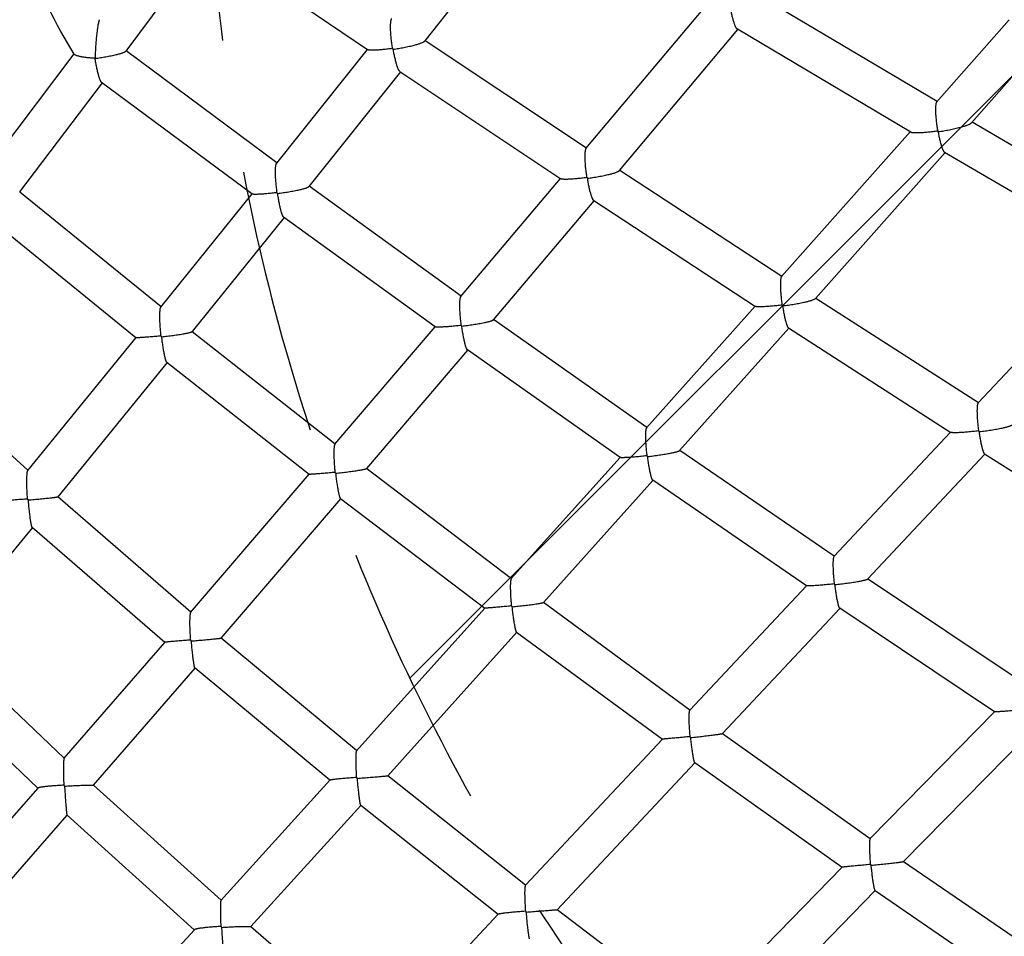
# Model space of a CAD drawing. Units: millimetres. Extents: x -4998 to 5580, y -5572 to 4894.
# Drawn here: x 1016 to 1485, y 1259 to 1695 of the extents above; entities that cross this region are included whole.
import ezdxf

# ---------------------------------------------------------------- set-up
doc = ezdxf.new("R2010")
doc.units = ezdxf.units.MM
doc.header["$LTSCALE"] = 20
doc.linetypes.add('HIDDEN', pattern=[9.524999999999999, 6.35, -3.175])
for name, color, linetype in [('2d', 230, 'Continuous'), ('AS-Free_Space', 31, 'HIDDEN'), ('AS-Free_Space_Hatch', 31, 'Continuous')]:
    doc.layers.add(name, color=color, linetype=linetype)

msp = doc.modelspace()

# ---------------------------------------------------------------- hatches: boundary and pattern name
at = {"layer": 'AS-Free_Space_Hatch'}
h = msp.add_hatch(dxfattribs=at)
h.set_pattern_fill('ANSI31', color=256, scale=100, angle=90.00000000000001)
h.set_pattern_definition([(225, (3946.228733133618, 3228.048530151955), (224.5064030267289, -224.5064030267288), [])])
edge = h.paths.add_edge_path()
edge.add_arc((2104.494368522141, 1811.951469848047), 1000, 180, 270)
edge.add_line((2104.494368522141, 811.9514698480467), (3946.228733133618, 811.9514698480472))
edge.add_arc((3946.228733133619, 1811.951469848048), 1000, 270, 360)
edge.add_line((4946.228733133619, 1811.951469848048), (4946.228733133619, 2228.048530151954))
edge.add_arc((3946.228733133618, 2228.048530151954), 1000, 360, 450)
edge.add_line((3946.228733133618, 3228.048530151955), (2104.494368522141, 3228.048530151954))
edge.add_arc((2104.494368522142, 2228.048530151954), 1000, 90.00000000000001, 180)
edge.add_line((1104.494368522141, 2228.048530151954), (1104.494368522141, 1811.951469848047))

# ---------------------------------------------------------------- linework, layer by layer
at = {"layer": '2d'}
for p, q in [((1258.692147554231, 1748.264241768692), (1208.777414283641, 1685.00198207119)), ((1105.468131299051, 1732.547382360163), (1066.400856094748, 1680.143710535534)), ((1105.160458972192, 1732.756407149375), (1181.537272370464, 1680.867933836257)), ((1452.707809076664, 1656.154174569166), (1370.225100761903, 1705.206985366823)), ((1285.54888977504, 1633.807052124485), (1341.280156120645, 1700.191957589765)), ((1487.114330538103, 1695.125490703756), (1452.504339265701, 1655.92370993659)), ((1301.519102138978, 1623.280017610899), (1357.895530922413, 1690.433415347275)), ((1440.171966051988, 1641.503276073531), (1357.645498950567, 1690.582110404202)), ((1209.000323483095, 1685.284498649781), (1285.768836700892, 1634.069044302979)), ((1041.71776694831, 1678.888555812092), (998.8556788948554, 1622.107120401145)), ((1138.311299432782, 1627.015046789032), (1066.534899206708, 1680.323511947657)), ((1181.34865554148, 1680.996075334463), (1138.096779759475, 1626.745978387637)), ((1501.357917741274, 1682.550904277131), (1469.069056700353, 1645.978203585438)), ((1197.156855078912, 1670.345604088324), (1153.530155915139, 1615.625372507307)), ((1196.913657654732, 1670.507851161418), (1273.607470776125, 1619.34223234245)), ((1055.133301721484, 1665.124438422295), (1015.852310230277, 1613.08705101237)), ((1126.50270850454, 1612.118248046306), (1054.89928411801, 1665.298243729082)), ((1552.201860371817, 1597.856512481853), (1469.381237758993, 1646.331802444335)), ((1439.876307956172, 1641.67910517676), (1378.658111606053, 1572.810767274016)), ((1456.543325027727, 1631.830626324435), (1394.777778041762, 1562.346538027393)), ((1539.146695293368, 1583.482495156376), (1456.342128670492, 1631.948387474359)), ((1301.728575795467, 1623.529534440416), (1378.841753243785, 1573.017357717942)), ((1225.851921435957, 1563.196594273178), (1273.444158677397, 1619.451184606681)), ((1015.914564800059, 1613.169522585586), (1083.176689049937, 1558.49449819046)), ((1226.028545734825, 1563.405366294662), (1153.650324208524, 1615.776097567162)), ((1126.420195111505, 1612.179530895876), (1083.005700997917, 1558.282223562409)), ((1241.444132893861, 1552.209569271447), (1289.39885931239, 1608.892626122591)), ((1289.20564138452, 1609.019191496259), (1366.20043153748, 1558.584563127811)), ((1141.75616396296, 1600.930216192278), (1097.967185724252, 1546.568002232686)), ((1213.754079964529, 1548.834662701397), (1141.574327152204, 1601.061787907508)), ((1004.253413065622, 1598.163151297403), (1071.234238147608, 1543.716785141044)), ((1472.255228842465, 1512.603313708728), (1538.880411912001, 1583.638352039802)), ((1394.970743022266, 1562.56361690709), (1472.408014185035, 1512.766211762676)), ((1366.061483460202, 1558.67557960602), (1314.354930329466, 1500.758158913301)), ((1314.500141097562, 1500.920812051748), (1241.549186613316, 1552.333744017026)), ((1165.979057923883, 1492.918607976047), (1213.689803895828, 1548.881170955538)), ((1382.179270805245, 1548.199877084707), (1330.13423384389, 1489.903314692751)), ((1382.025640862674, 1548.298671533136), (1459.305072303794, 1498.602768009953)), ((1071.218033545507, 1543.729957294393), (1019.64511842068, 1480.407336167574)), ((1098.017156512655, 1546.630038909497), (1166.117090006339, 1493.08051341161)), ((1301.78993653279, 1486.634018551743), (1229.06022398676, 1537.89102799623)), ((1019.766962164131, 1480.556939213758), (957.6028635022703, 1536.952241107981)), ((1181.131306872858, 1481.405472163665), (1229.202464875425, 1537.790782273835)), ((1086.057784305294, 1531.863582665582), (1033.977832590703, 1467.918408289769)), ((1085.943335997232, 1531.953577652014), (1153.763100362596, 1478.624359621565)), ((1403.600171584565, 1439.439039699361), (1459.189501458413, 1498.677087883626)), ((1301.742156273822, 1486.667692178374), (1249.956684133087, 1428.933081986402)), ((1403.719077238486, 1439.565749966824), (1330.223499462481, 1490.003302684066)), ((1419.591045820245, 1428.713607416247), (1475.485378224597, 1488.276677590152)), ((1475.3636477584, 1488.353516864022), (1552.910568708878, 1439.40398694894)), ((1097.253916964537, 1412.798408634225), (1153.755033009755, 1478.630703282924)), ((1181.169275059146, 1481.45000714154), (1250.068143483393, 1429.057345836401)), ((1317.450458492556, 1475.725202850302), (1265.328065256053, 1417.614965917365)), ((1390.592940669541, 1425.529967812962), (1317.338930070393, 1475.801741069913)), ((1097.349047099713, 1412.909249543701), (1033.984400492693, 1467.926472537608)), ((1111.829777417841, 1400.608121597229), (1168.799765926342, 1466.986723156587)), ((1168.712728968037, 1467.052908537883), (1237.333927527285, 1414.871395304172)), ((1021.927714479993, 1453.23235648251), (977.7689041075118, 1399.789431238266)), ((1084.932641394586, 1398.527465042448), (1021.870999838449, 1453.281599747451)), ((1334.925196854507, 1366.340453362905), (1390.559742277777, 1425.552750756989)), ((1493.676238873291, 1379.345454496827), (1419.664286115281, 1428.791654986459)), ((1265.354850740137, 1417.644828529762), (1335.014994775669, 1366.436026017859)), ((1237.331259044577, 1414.873424494403), (1176.269796892431, 1346.940585376043)), ((1350.53937556764, 1355.211257111289), (1406.480255088301, 1414.749588366864)), ((1480.145622012235, 1365.534936323124), (1406.39297385176, 1414.807899563369)), ((1252.600815548345, 1403.439127311546), (1191.117240372734, 1335.036673888152)), ((1252.534298867773, 1403.488025280484), (1321.920642067949, 1352.480500171886)), ((977.7642778970076, 1399.793824569121), (1037.097021910447, 1343.447842322409)), ((1037.047517904301, 1343.390841660327), (1084.937980200015, 1398.533612331686)), ((1176.344360471894, 1347.023539754618), (1111.831934922167, 1400.610635414133)), ((965.5729273995894, 1385.1689936291), (1024.596054345471, 1329.1170425802)), ((1051.040854372714, 1330.527152832142), (1099.414020501028, 1386.225725754454)), ((1163.600886998785, 1332.909054961342), (1099.373358008275, 1386.25950195912)), ((1480.124862281325, 1365.548805566922), (1420.868037404472, 1305.15471639294)), ((1350.556269013041, 1355.229236942084), (1420.940012174724, 1305.228072511866)), ((1256.666208765815, 1282.862287515182), (1321.920486847108, 1352.480614278359)), ((1496.273079667717, 1354.877811747739), (1436.745836170006, 1294.208114045349)), ((1271.809181141094, 1271.234892811809), (1337.431995961102, 1341.246403161634)), ((1337.381191089085, 1341.28249534209), (1407.495644505852, 1291.472636463553)), ((1163.61341359395, 1332.922872444858), (1111.720765878354, 1275.682593268823)), ((1256.724672493425, 1282.924661155844), (1191.117344251352, 1335.036789456451)), ((976.5425479747446, 1274.292930752295), (1024.64554590598, 1329.173507363997)), ((1051.028829683524, 1330.53800660186), (1111.757377964856, 1275.72297829724)), ((1178.362597016694, 1320.903523434073), (1126.026023146853, 1263.173570708489)), ((1243.669932085224, 1269.029680751367), (1178.333367025107, 1320.926740917738)), ((989.9299258606334, 1260.74131446782), (1038.547363142461, 1316.208813504451)), ((1038.538570342896, 1316.216750093922), (1098.98105367545, 1261.659930798213)), ((1436.754605081858, 1294.217051251239), (1507.823380491385, 1245.444837097516)), ((1407.496324906184, 1291.473334574627), (1338.41131243786, 1220.590047072635)), ((1423.265151192947, 1280.430605247012), (1353.873109267824, 1209.232296346306)), ((1423.226589147152, 1280.457069138432), (1494.028685870988, 1231.867867987165)), ((1338.456993272936, 1220.636916974662), (1271.80827394217, 1271.235581543034)), ((1188.041274208146, 1209.938810778723), (1243.69294192859, 1269.05412267958)), ((1099.050488616334, 1261.736197561756), (1047.032637311017, 1204.600220847476)), ((1126.002784577728, 1263.193499553513), (1188.068335850679, 1209.967556681665))]:
    msp.add_line(p, q, dxfattribs=at)
for points, knots in [([(493.8585708981682, 1348.916646111999), (494.9986582328402, 1350.094721601049), (496.1388268146311, 1351.272881044272), (500.0623266440907, 1355.327113416882), (502.84605432219, 1358.203595986245), (511.1986102224037, 1366.834462308389), (516.7688113028544, 1372.590264658879), (533.4844555136297, 1389.86288065146), (544.6349395981542, 1401.384903214176), (578.1029518502182, 1435.968082680884), (600.4370399423806, 1459.04635128776), (667.4767129427819, 1528.319812359651), (712.2194437604285, 1574.553388399304), (801.6481349183596, 1666.961878401214), (846.3340951594582, 1713.136792305121), (913.2029635566741, 1782.233757410032), (935.4659076014232, 1805.238511449451), (968.8055578599469, 1839.689051853828), (979.9096469611413, 1851.163133532261), (996.5502457023194, 1868.358203512526), (1002.094522793432, 1874.087218077436), (1010.40682426413, 1882.676488674198), (1013.176905728567, 1885.53887033265), (1017.330970577475, 1889.831350242417), (1018.71548263622, 1891.261994782911), (1021.484149506166, 1894.122914711803), (1022.8683055451, 1895.553191369351), (1025.39130995686, 1898.160263272844), (1026.519995186836, 1899.326556735398), (1028.208239710268, 1901.071054222874), (1028.770191289728, 1901.651730248434), (1029.443630155816, 1902.347608360334), (1029.555150543039, 1902.462844650361), (1029.666673440195, 1902.578083533936)], [0.008772249933196398, 0.008772249933196398, 0.008772249933196398, 0.008772249933196398, 0.01486021614646468, 0.01486021614646468, 0.02972043229292935, 0.02972043229292935, 0.0594408645858587, 0.0594408645858587, 0.1188817291717174, 0.1188817291717174, 0.2377634583434348, 0.2377634583434348, 0.4755269166868696, 0.4755269166868696, 0.7132903750303045, 0.7132903750303045, 0.8321721042020218, 0.8321721042020218, 0.8916129687878805, 0.8916129687878805, 0.9213334010808099, 0.9213334010808099, 0.9361936172272746, 0.9361936172272746, 0.9436237253005069, 0.9436237253005069, 0.9510538333737393, 0.9510538333737393, 0.9571689328089823, 0.9571689328089823, 0.9602264825266038, 0.9602264825266038, 0.9608333039239817, 0.9608333039239817, 0.9608333039239817, 0.9608333039239817]), ([(507.5119288830829, 1335.703553523986), (508.6520162176748, 1336.88162901301), (509.7921847993657, 1338.059788456211), (513.7156846288017, 1342.114020828797), (516.4994123064462, 1344.99050339816), (524.8519682080278, 1353.621369720305), (530.4221692875672, 1359.377172070795), (547.1378134983406, 1376.649788063375), (558.2882975864904, 1388.171810626091), (591.7563098276823, 1422.7549900928), (614.0903979270915, 1445.833258706868), (681.1300709274929, 1515.10671975718), (725.8728017308622, 1561.340295825496), (815.3014929173478, 1653.748785798852), (859.9874531441692, 1699.923699717036), (926.8563215413869, 1769.020664821947), (949.119265586136, 1792.025418857765), (982.4589158446579, 1826.475959267544), (993.5630049449501, 1837.950040945982), (1010.203603687483, 1855.145110923539), (1015.747880777239, 1860.874125489351), (1024.060182249294, 1869.463396086114), (1026.830263713278, 1872.325777744564), (1030.984328562188, 1876.618257654333), (1032.368840621159, 1878.0489021946), (1035.137507490652, 1880.909822123946), (1036.521663539337, 1882.340098791472), (1039.044667933733, 1884.947170676361), (1040.173353163615, 1886.113464139012), (1041.861597698944, 1887.85796163894), (1042.423549276096, 1888.438637662098), (1043.098012402679, 1889.135574163208), (1043.210557026885, 1889.251868818178), (1043.32310424378, 1889.368166152219)], [0.008772249933317246, 0.008772249933317246, 0.008772249933317246, 0.008772249933317246, 0.01486021614646468, 0.01486021614646468, 0.02972043229292935, 0.02972043229292935, 0.0594408645858587, 0.0594408645858587, 0.1188817291717174, 0.1188817291717174, 0.2377634583434348, 0.2377634583434348, 0.4755269166868696, 0.4755269166868696, 0.7132903750303045, 0.7132903750303045, 0.8321721042020218, 0.8321721042020218, 0.8916129687878805, 0.8916129687878805, 0.9213334010808099, 0.9213334010808099, 0.9361936172272746, 0.9361936172272746, 0.9436237253005069, 0.9436237253005069, 0.9510538333737393, 0.9510538333737393, 0.9571689328089823, 0.9571689328089823, 0.9602264825266038, 0.9602264825266038, 0.9608388772255184, 0.9608388772255184, 0.9608388772255184, 0.9608388772255184]), ([(1041.830977103542, 1678.702746706075), (1033.135108923598, 1692.963988865319), (1024.655819709955, 1708.15673078891), (1021.278876139611, 1727.769254738873), (1020.999951334234, 1731.105826517415), (1021.313006701817, 1737.938691742366), (1021.994119774428, 1741.510979452029), (1023.331427533998, 1744.781397329963)], [2.468922156405114e-06, 2.468922156405114e-06, 2.468922156405114e-06, 2.468922156405114e-06, 5.0342024357415, 5.0342024357415, 6.039635016915906, 6.039635016915906, 7.11433684558201, 7.11433684558201, 7.11433684558201, 7.11433684558201]), ([(1053.878625886142, 1695.135722686961), (1053.811133837617, 1695.0451908763), (1053.739562079994, 1694.89628770842), (1053.633204845277, 1694.604898646457), (1053.597686146459, 1694.49625782758), (1053.526551433859, 1694.257475120826), (1053.490745247565, 1694.126554294119), (1053.384808959032, 1693.709539374952), (1053.316343558852, 1693.40082526206), (1053.18307333327, 1692.735179121561), (1053.117902378053, 1692.375645714167), (1052.931903342769, 1691.263669000521), (1052.819119822449, 1690.47378852675), (1052.662539018091, 1689.239573271708), (1052.612435607138, 1688.818994152704), (1052.517454178598, 1687.97453156252), (1052.472383481781, 1687.549185854311), (1052.343682504576, 1686.265012712257), (1052.26651451006, 1685.39812574109), (1052.12731510583, 1683.646316464449), (1052.066165841923, 1682.772174658429), (1051.905427157617, 1680.160093932583), (1051.827957612146, 1678.429488008106), (1051.778512185272, 1676.708999727048)], [0.02136881401493869, 0.02136881401493869, 0.02136881401493869, 0.02136881401493869, 0.0226849461652812, 0.0226849461652812, 0.02334301224045216, 0.02334301224045216, 0.02400107831562312, 0.02400107831562312, 0.02531721046596514, 0.02531721046596514, 0.02663334261630717, 0.02663334261630717, 0.02926560691699131, 0.02926560691699131, 0.03058173906733303, 0.03058173906733303, 0.03189787121767475, 0.03189787121767475, 0.03453013551835826, 0.03453013551835826, 0.03716239981904176, 0.03716239981904176, 0.04242692842040874, 0.04242692842040874, 0.04242692842040874, 0.04242692842040874]), ([(1051.778512185272, 1676.708999727048), (1051.116204772236, 1676.747743404444), (1050.466033579072, 1676.795104383961), (1049.509069797297, 1676.879105847515), (1049.193147338343, 1676.909277235572), (1048.567664259041, 1676.974110136712), (1048.256806232126, 1677.008938009446), (1047.347361321486, 1677.118918656009), (1046.770126806903, 1677.19958591985), (1045.676074727353, 1677.375964527001), (1045.159159611849, 1677.471654564642), (1044.43590492108, 1677.62790371682), (1044.204332343041, 1677.68201554184), (1043.770340732824, 1677.792236074913), (1043.566579173112, 1677.848624091725), (1043.186677336264, 1677.964015754485), (1043.010528584249, 1678.023018687684), (1042.687941254477, 1678.143785482388), (1042.541015585317, 1678.205876319386), (1042.158842617548, 1678.391731452292), (1041.977550570175, 1678.516292535686), (1041.858133210468, 1678.661798410028), (1041.843492236452, 1678.682268831452), (1041.831021741504, 1678.702745142994)], [0.0004184741740722728, 0.0004184741740722728, 0.0004184741740722728, 0.0004184741740722728, 0.002412216627441025, 0.002412216627441025, 0.003409087854125704, 0.003409087854125704, 0.004405959080810382, 0.004405959080810382, 0.006399701534179605, 0.006399701534179605, 0.008393443987548828, 0.008393443987548828, 0.009390315214233141, 0.009390315214233141, 0.01038718644091746, 0.01038718644091746, 0.01138405766760177, 0.01138405766760177, 0.01238092889428608, 0.01238092889428608, 0.01437467134765416, 0.01437467134765416, 0.0146998804714068, 0.0146998804714068, 0.0146998804714068, 0.0146998804714068]), ([(1969.520028159773, 1357.646253608106), (1969.366514332648, 1357.469790752247), (1969.213011770147, 1357.293340844945), (1968.525886004074, 1356.503495543398), (1967.992245117328, 1355.890079823234), (1966.389637616503, 1354.047895951563), (1965.318982471303, 1352.817186848632), (1963.36453934016, 1350.570570871884), (1962.487256803557, 1349.562141959547), (1960.732549154352, 1347.545120243724), (1959.855123519769, 1346.536526840732), (1957.222632681315, 1343.510500717076), (1955.467353546092, 1341.492822081075), (1950.200672396657, 1335.438816306808), (1946.688426647603, 1331.401519294822), (1936.148410394379, 1319.285859069157), (1929.117360884205, 1311.203726667144), (1908.011863899705, 1286.943135031549), (1893.925068008387, 1270.750481370972), (1851.621427260246, 1222.122801397622), (1823.361329365555, 1189.638056045075), (1738.457149120473, 1092.041413437578), (1681.689179741839, 1026.787109095784), (1568.085975309057, 896.2011790552087), (1511.250740241296, 830.8695533287182), (1426.145589975382, 733.0418974283975), (1397.801823737535, 700.4609760018293), (1355.347971897972, 651.6606296335749), (1341.206987539546, 635.4056867989411), (1320.01406936785, 611.0446052242651), (1312.952856365213, 602.9278001454177), (1302.366065079081, 590.7583724141778), (1298.837972684812, 586.7028598176939), (1293.547139722814, 580.6210917347389), (1291.783746340667, 578.5940858421336), (1289.138988748509, 575.5539591862735), (1288.257458297092, 574.5406473313715), (1286.494509233811, 572.5141521792384), (1285.61309013378, 571.5009683216185), (1284.01465981514, 569.6635860856559), (1283.300266763479, 568.8423972685987), (1282.587334883843, 568.0228880565601)], [0.02807566166934697, 0.02807566166934697, 0.02807566166934697, 0.02807566166934697, 0.0287107674593724, 0.0287107674593724, 0.03091856580540459, 0.03091856580540459, 0.03533416249746895, 0.03533416249746895, 0.03892985491529659, 0.03892985491529659, 0.04252554733312422, 0.04252554733312422, 0.04971693216877948, 0.04971693216877948, 0.06409970184009, 0.06409970184009, 0.09286524118271106, 0.09286524118271106, 0.1503963198679532, 0.1503963198679532, 0.2654584772384374, 0.2654584772384374, 0.4955827919794057, 0.4955827919794057, 0.7257071067203742, 0.7257071067203742, 0.8407692640908584, 0.8407692640908584, 0.8983003427761006, 0.8983003427761006, 0.9270658821187215, 0.9270658821187215, 0.941448651790032, 0.941448651790032, 0.9486400366256873, 0.9486400366256873, 0.952235729043515, 0.952235729043515, 0.9558314214613426, 0.9558314214613426, 0.9587568471955377, 0.9587568471955377, 0.9587568471955377, 0.9587568471955377]), ([(1983.857411272404, 1345.178717312731), (1983.703027876088, 1345.00125489439), (1983.548655945848, 1344.82380565619), (1982.860660793369, 1344.03296100251), (1982.327019906717, 1343.419545282254), (1980.724412407553, 1341.577361412524), (1979.653757260874, 1340.34665230737), (1977.699314130406, 1338.100036332312), (1976.822031593501, 1337.091607419065), (1975.067323944295, 1335.074585703544), (1974.189898309713, 1334.0659923004), (1971.557407471259, 1331.039966176745), (1969.802128335732, 1329.022287540743), (1964.535447187207, 1322.968281766475), (1961.023201437546, 1318.930984754491), (1950.483185184323, 1306.815324528824), (1943.452135674148, 1298.733192126811), (1922.346638689648, 1274.472600491218), (1908.25984279833, 1258.279946830639), (1865.956202050189, 1209.652266857292), (1837.696104165133, 1177.167521504744), (1752.791923891149, 1079.570878897247), (1696.023954531784, 1014.316574550649), (1582.420750099001, 883.7306445196818), (1525.585515021608, 818.3990187980189), (1440.480364770141, 720.57136288325), (1412.136598522649, 687.9904414639141), (1369.682746690332, 639.1900950920362), (1355.541762331908, 622.9351522586103), (1334.348844156584, 598.5740706839342), (1327.287631156369, 590.4572656056926), (1316.700839868419, 578.2878378735431), (1313.172747474757, 574.2323252773631), (1307.88191451276, 568.1505571944081), (1306.118521130309, 566.1235513016518), (1303.473763538605, 563.0834246460172), (1302.59223308734, 562.070112790966), (1300.829284023452, 560.043617638984), (1299.947864925238, 559.0304337830303), (1298.349434604092, 557.1930515441827), (1297.635041552745, 556.3718627275366), (1296.922109673751, 555.5523535162383)], [0.02807206468614501, 0.02807206468614501, 0.02807206468614501, 0.02807206468614501, 0.0287107674593724, 0.0287107674593724, 0.03091856580540459, 0.03091856580540459, 0.03533416249746895, 0.03533416249746895, 0.03892985491529659, 0.03892985491529659, 0.04252554733312422, 0.04252554733312422, 0.04971693216877948, 0.04971693216877948, 0.06409970184009, 0.06409970184009, 0.09286524118271106, 0.09286524118271106, 0.1503963198679532, 0.1503963198679532, 0.2654584772384374, 0.2654584772384374, 0.4955827919794057, 0.4955827919794057, 0.7257071067203742, 0.7257071067203742, 0.8407692640908584, 0.8407692640908584, 0.8983003427761006, 0.8983003427761006, 0.9270658821187215, 0.9270658821187215, 0.941448651790032, 0.941448651790032, 0.9486400366256873, 0.9486400366256873, 0.952235729043515, 0.952235729043515, 0.9558314214613426, 0.9558314214613426, 0.95875684719456, 0.95875684719456, 0.95875684719456, 0.95875684719456])]:
    msp.add_open_spline(points, degree=3, knots=knots, dxfattribs=at)
for points, weights in [([(1357.645498950567, 1690.582110404202), (1356.717866148472, 1691.133777502194), (1355.470322705714, 1694.91352896841), (1354.398288549259, 1700.420363610282)], [1, 0.8676278757141797, 0.8676278757141797, 1]), ([(1192.928951625332, 1695.58932501642), (1191.943589585582, 1694.340470716889), (1192.112881306999, 1688.530359071727), (1193.342458512974, 1681.397720352407)], [1, 0.8141900150820991, 0.8141900150820991, 1]), ([(1193.739957856489, 1681.080247956698), (1201.64074142141, 1682.203012919867), (1207.845829726062, 1683.821285704608), (1208.777414283641, 1685.00198207119)], [1, 0.8078024404518335, 0.8078024404518335, 1]), ([(1051.792933554763, 1676.698095973584), (1059.593815636763, 1677.7337421614), (1065.673245541788, 1679.167715551645), (1066.400856094748, 1680.143710535534)], [1, 0.8009480476622006, 0.8009480476622006, 1]), ([(1193.342458512974, 1681.397720352407), (1186.913814659394, 1680.523213541979), (1182.346390803161, 1680.318239258358), (1181.537272370466, 1680.867933836257)], [1, 0.8615495674073169, 0.8615495674073169, 1]), ([(1193.739957856489, 1681.080247956698), (1193.606695279559, 1681.185173303257), (1193.474163818031, 1681.291022737437), (1193.342458512974, 1681.397720352407)], [1, 0.9997609597402748, 0.9997609597402748, 1]), ([(1196.913657654732, 1670.507851161418), (1195.996982029672, 1671.11940343276), (1194.770297426562, 1675.205800127854), (1193.739957856489, 1681.080247956698)], [1, 0.8624058132502885, 0.8624058132502885, 1]), ([(1051.792933554763, 1676.698095973584), (1051.788125560193, 1676.701729550489), (1051.783318435579, 1676.705364136074), (1051.778512185272, 1676.708999727048)], [1, 0.9999996981099131, 0.9999996981099131, 1]), ([(1054.899284118008, 1665.298243729082), (1053.994764443898, 1665.970032163455), (1052.785816167385, 1670.406695522236), (1051.792933554763, 1676.698095973584)], [1, 0.8564884105180861, 0.8564884105180861, 1]), ([(1452.504339265701, 1655.923709936588), (1451.561512290615, 1654.855795874214), (1451.780741843494, 1649.105612590408), (1453.032540222603, 1642.069499712724)], [1, 0.8031170219614507, 0.8031170219614507, 1]), ([(1453.315080468077, 1641.82272797423), (1461.51479666567, 1643.016615997143), (1467.953879317587, 1644.715072978674), (1469.069056700353, 1645.978203585438)], [1, 0.815539370222846, 0.815539370222846, 1]), ([(1453.032540222603, 1642.069499712724), (1446.182472899023, 1641.106001158391), (1441.20824522132, 1640.886996527614), (1440.171966051988, 1641.503276073531)], [1, 0.8618137999763645, 0.8618137999763645, 1]), ([(1453.315080468077, 1641.82272797423), (1453.220530617069, 1641.904454749566), (1453.126338286349, 1641.986722693963), (1453.032540222603, 1642.069499712724)], [1, 0.9998699586889142, 0.9998699586889142, 1]), ([(1456.342128670492, 1631.948387474359), (1455.488017928357, 1632.448302405924), (1454.319234048309, 1636.260917610775), (1453.315080468077, 1641.82272797423)], [1, 0.8633042298897369, 0.8633042298897369, 1]), ([(1285.54888977504, 1633.807052124485), (1284.619295081362, 1632.699755271076), (1284.754576864929, 1627.000011261061), (1285.87863200737, 1619.914225876874)], [1, 0.8124824684057167, 0.8124824684057167, 1]), ([(1138.096779759475, 1626.745978387637), (1137.216040087846, 1625.641281499768), (1137.307293563328, 1619.93764948791), (1138.321015947, 1612.730504558912)], [1, 0.8190964283568851, 0.8190964283568851, 1]), ([(1286.266552076469, 1619.586360895483), (1294.321133423009, 1620.666324194918), (1300.601724225455, 1622.187272908358), (1301.519102138978, 1623.280017610899)], [1, 0.8095071807879745, 0.8095071807879745, 1]), ([(1285.87863200737, 1619.914225876874), (1279.154176925442, 1619.049298495554), (1274.380119788682, 1618.82676618881), (1273.607470776125, 1619.34223234245)], [1, 0.8567947470901511, 0.8567947470901511, 1]), ([(1285.87863200737, 1619.914225876874), (1286.007207438361, 1619.804142923375), (1286.136544943498, 1619.69482855144), (1286.266552076469, 1619.586360895483)], [1, 0.9997617439928901, 0.9997617439928901, 1]), ([(1289.20564138452, 1609.019191496259), (1288.367761646128, 1609.568035815973), (1287.226010134904, 1613.673076652219), (1286.266552076469, 1619.586360895483)], [1, 0.8580644968595111, 0.8580644968595111, 1]), ([(1138.714095953726, 1612.41078483106), (1146.677373436844, 1613.412015943132), (1152.829759578113, 1614.746877216693), (1153.530155915139, 1615.625372507307)], [1, 0.8027270298716476, 0.8027270298716476, 1]), ([(1138.321015947, 1612.730504558912), (1131.683386788542, 1611.947905206043), (1127.054914494318, 1611.708123636697), (1126.50270850454, 1612.118248046306)], [1, 0.85113090534618, 0.85113090534618, 1]), ([(1138.714095953726, 1612.41078483106), (1138.582372832854, 1612.516706982447), (1138.451315054703, 1612.623305528409), (1138.321015947, 1612.730504558912)], [1, 0.9997626295564924, 0.9997626295564924, 1]), ([(1141.574327152206, 1601.061787907508), (1140.754797634356, 1601.654775124433), (1139.635231400875, 1606.097057184105), (1138.714095953726, 1612.41078483106)], [1, 0.8515890985090391, 0.8515890985090391, 1]), ([(1378.658111606053, 1572.810767274016), (1377.787073726546, 1571.830880008661), (1377.896907581075, 1566.239148720309), (1378.925385234823, 1559.203648421843)], [1, 0.8111452518302685, 0.8111452518302685, 1]), ([(1225.851921435957, 1563.196594273178), (1225.032002701117, 1562.227440579029), (1225.106617086994, 1556.654762515395), (1226.034963264496, 1549.525863479778)], [1, 0.8177235814507654, 0.8177235814507654, 1]), ([(1379.299461122722, 1558.87029558654), (1387.518898637712, 1559.910846901953), (1393.883225519048, 1561.340197607723), (1394.777778041762, 1562.346538027393)], [1, 0.8106810145380592, 0.8106810145380592, 1]), ([(1083.005700997919, 1558.282223562409), (1082.231841480465, 1557.321508826538), (1082.24533247373, 1551.752077540595), (1083.039085651591, 1544.500174237147)], [1, 0.8248627563372424, 0.8248627563372424, 1]), ([(1378.925385234823, 1559.203648421843), (1371.908518436261, 1558.34799528914), (1366.931254784276, 1558.105845038167), (1366.20043153748, 1558.584563127813)], [1, 0.8522054544480363, 0.8522054544480363, 1]), ([(1379.299461122722, 1558.87029558654), (1379.174142323664, 1558.980685497137), (1379.049421443706, 1559.091828878202), (1378.925385234823, 1559.203648421843)], [1, 0.9997681436640917, 0.9997681436640917, 1]), ([(1382.025640862674, 1548.298671533136), (1381.260161352768, 1548.790926654122), (1380.195897109339, 1552.917947814946), (1379.299461122722, 1558.87029558654)], [1, 0.8538542806413032, 0.8538542806413032, 1]), ([(1226.412080786369, 1549.201979402746), (1234.545784449709, 1550.175955571837), (1240.778708199703, 1551.423029370463), (1241.444132893861, 1552.209569271447)], [1, 0.8039058773717027, 0.8039058773717027, 1]), ([(1226.034963264496, 1549.525863479778), (1219.092817690904, 1548.744756771051), (1214.254667013138, 1548.472452781775), (1213.754079964529, 1548.834662701397)], [1, 0.8461141537960707, 0.8461141537960707, 1]), ([(1226.034963264496, 1549.525863479778), (1226.160028577173, 1549.417373882242), (1226.285763136526, 1549.309387858403), (1226.412080786369, 1549.201979402746)], [1, 0.9997715924116904, 0.9997715924116904, 1]), ([(1229.06022398676, 1537.89102799623), (1228.316358600845, 1538.415274741835), (1227.274198844269, 1542.86662705644), (1226.412080786369, 1549.201979402746)], [1, 0.8470048805474686, 0.8470048805474686, 1]), ([(1083.039085651591, 1544.500174237147), (1076.174982301023, 1543.822545960914), (1071.486863677146, 1543.511434698362), (1071.234238147608, 1543.716785141044)], [1, 0.8393450515422438, 0.8393450515422438, 1]), ([(1083.507951406817, 1544.113854069753), (1083.350789481414, 1544.242060321662), (1083.194447445789, 1544.370877751172), (1083.039085651591, 1544.500174237147)], [1, 0.9996581178630276, 0.9996581178630276, 1]), ([(1083.507951406817, 1544.113854069753), (1091.477138214799, 1544.9739829237), (1097.507674977223, 1545.997538555491), (1097.967185724254, 1546.568002232686)], [1, 0.7992231806813553, 0.7992231806813553, 1]), ([(1085.943335997232, 1531.953577652014), (1085.269803961071, 1532.483201090591), (1084.302637267007, 1537.312423706245), (1083.507951406817, 1544.113854069753)], [1, 0.8393536175867667, 0.8393536175867667, 1]), ([(1472.255228842465, 1512.603313708728), (1471.442879986855, 1511.737196282288), (1471.532549362784, 1506.252729033279), (1472.47317984952, 1499.272729574578)], [1, 0.8102023119053938, 0.8102023119053938, 1]), ([(1314.354930329466, 1500.758158913301), (1313.595009804282, 1499.906958551163), (1313.660408868939, 1494.460646241946), (1314.515184869886, 1487.412459235836)], [1, 0.8168034270870917, 0.8168034270870917, 1]), ([(1472.835169098753, 1498.933505309874), (1481.228432486318, 1499.936180063803), (1487.683032287865, 1501.278719617244), (1488.548924691957, 1502.201924586926)], [1, 0.8115016720034423, 0.8115016720034423, 1]), ([(1472.47317984952, 1499.272729574578), (1465.165502882295, 1498.426999233959), (1459.988027266095, 1498.163581757107), (1459.305072303794, 1498.602768009953)], [1, 0.8477817197582894, 0.8477817197582894, 1]), ([(1472.47317984952, 1499.272729574578), (1472.593251540326, 1499.159034128053), (1472.713942054939, 1499.045933666745), (1472.835169098753, 1498.933505309874)], [1, 0.9997727117696245, 0.9997727117696245, 1]), ([(1475.3636477584, 1488.353516864022), (1474.666139423447, 1488.793801335535), (1473.674343504419, 1492.943802492927), (1472.835169098753, 1498.933505309874)], [1, 0.849798031743422, 0.849798031743422, 1]), ([(1165.979057923883, 1492.918607976048), (1165.26803188681, 1492.084606357138), (1165.280461386497, 1486.665720568078), (1166.009779218584, 1479.525053008384)], [1, 0.8238812361699097, 0.8238812361699097, 1]), ([(1314.515184869886, 1487.412459235836), (1307.274364278419, 1486.630329564086), (1302.232778676705, 1486.321921017489), (1301.78993653279, 1486.634018551743)], [1, 0.8413522611332809, 0.8413522611332809, 1]), ([(1314.876772831205, 1487.086018798714), (1314.75570728737, 1487.194368927868), (1314.635151528804, 1487.303206275164), (1314.515184869886, 1487.412459235836)], [1, 0.9997806979291148, 0.9997806979291148, 1]), ([(1314.876772831205, 1487.086018798714), (1323.190140645655, 1488.038106611772), (1329.511038666358, 1489.205262800181), (1330.13423384389, 1489.903314692751)], [1, 0.8046040801327088, 0.8046040801327088, 1]), ([(1317.338930070395, 1475.801741069913), (1316.663681098598, 1476.265141816507), (1315.689696918349, 1480.728994822498), (1314.876772831205, 1487.086018798714)], [1, 0.8426410781337689, 0.8426410781337689, 1]), ([(1019.64511842068, 1480.407336167574), (1019.000641707145, 1479.616030214486), (1018.934363871544, 1474.165257631814), (1019.480043251373, 1466.831346566122)], [1, 0.8302180651485849, 0.8302180651485849, 1]), ([(1166.009779218584, 1479.525053008384), (1158.840187659063, 1478.840268532956), (1153.94625334173, 1478.48033958185), (1153.763100362596, 1478.624359621565)], [1, 0.8341399824003253, 0.8341399824003253, 1]), ([(1166.009779218584, 1479.525053008384), (1166.15794756351, 1479.395461337254), (1166.306959560861, 1479.26622021654), (1166.456670349638, 1479.137455287118)], [1, 0.9996759522791653, 0.9996759522791653, 1]), ([(1166.456670349638, 1479.137455287118), (1174.608765524625, 1479.982883998461), (1180.724290244174, 1480.928059931844), (1181.131306872858, 1481.405472163665)], [1, 0.7998570412288482, 0.7998570412288482, 1]), ([(1168.712728968037, 1467.052908537883), (1168.109982148542, 1467.511254381415), (1167.209044128977, 1472.337116407703), (1166.456670349638, 1479.137455287118)], [1, 0.8347072974325473, 0.8347072974325473, 1]), ([(1020.000388566345, 1466.398844148248), (1027.94950978648, 1467.073147330744), (1033.808154142725, 1467.710072498619), (1033.977832590703, 1467.918408289769)], [1, 0.7952604262711575, 0.7952604262711575, 1]), ([(1019.480043251373, 1466.831346566122), (1012.498990982467, 1466.322271575961), (1007.770614709212, 1465.927543853125), (1007.705199460346, 1465.848375455575)], [1, 0.8300836700629525, 0.8300836700629525, 1]), ([(1020.000388566345, 1466.398844148248), (1019.826070573048, 1466.542833597222), (1019.652548345211, 1466.68706240247), (1019.480043251373, 1466.831346566122)], [1, 0.9995747546870286, 0.9995747546870286, 1]), ([(1021.870999838449, 1453.281599747451), (1021.379093823445, 1453.708703887828), (1020.623017909113, 1459.010517632741), (1020.000388566345, 1466.398844148248)], [1, 0.824701698444495, 0.824701698444495, 1]), ([(1403.600171584565, 1439.439039699361), (1402.899197241124, 1438.692055484466), (1402.960711993173, 1433.368695466673), (1403.750807043376, 1426.403357168233)], [1, 0.8162565552305221, 0.8162565552305221, 1]), ([(1249.956684133087, 1428.933081986402), (1249.305585514012, 1428.207184868651), (1249.323747305909, 1422.930477247854), (1250.001543472219, 1415.899697504244)], [1, 0.8233280686105069, 0.8233280686105069, 1]), ([(1403.750807043376, 1426.403357168233), (1396.212988448915, 1425.618154247887), (1390.971419093064, 1425.270230751004), (1390.592940669541, 1425.529967812962)], [1, 0.8367637934715884, 0.8367637934715884, 1]), ([(1403.750807043376, 1426.403357168233), (1403.865683937192, 1426.293873975873), (1403.981076706126, 1426.184725401804), (1404.096912747904, 1426.075980119603)], [1, 0.999790274919922, 0.999790274919922, 1]), ([(1404.096912747904, 1426.075980119603), (1412.600825592417, 1427.01001361353), (1419.017425861515, 1428.102336749159), (1419.591045820245, 1428.713607416247)], [1, 0.8048983585570362, 0.8048983585570362, 1]), ([(1406.39297385176, 1414.807899563369), (1405.781025921767, 1415.216732176324), (1404.868172546334, 1419.696624002006), (1404.096912747904, 1426.075980119603)], [1, 0.838419095422265, 0.838419095422265, 1]), ([(1250.426435118272, 1415.513767256784), (1258.771664805543, 1416.352183098011), (1264.980690291899, 1417.22768436296), (1265.328065256055, 1417.614965917365)], [1, 0.7999983341736462, 0.7999983341736462, 1]), ([(1097.253916964537, 1412.798408634225), (1096.674069548977, 1412.12279922003), (1096.629728550556, 1406.846278757671), (1097.143554732482, 1399.665448249426)], [1, 0.8296477750491796, 0.8296477750491796, 1]), ([(1250.001543472219, 1415.899697504244), (1242.534015624366, 1415.202531220429), (1237.442036209024, 1414.78918638441), (1237.333927527285, 1414.871395304172)], [1, 0.8292528904554946, 0.8292528904554946, 1]), ([(1250.426435118272, 1415.513767256784), (1250.284168821778, 1415.64209430499), (1250.142495055208, 1415.770776975732), (1250.001543472219, 1415.899697504244)], [1, 0.999694947870698, 0.999694947870698, 1]), ([(1252.534298867773, 1403.488025280484), (1251.994140717998, 1403.88510818062), (1251.147937292584, 1408.712850987001), (1250.426435118272, 1415.513767256784)], [1, 0.8303219163764544, 0.8303219163764544, 1]), ([(1097.143554732482, 1399.665448249426), (1089.980793051744, 1399.147739973302), (1085.076359010776, 1398.692946584511), (1084.937980200015, 1398.533612331686)], [1, 0.8295605181292057, 0.8295605181292057, 1]), ([(1097.143554732482, 1399.665448249426), (1097.306811887174, 1399.522408506828), (1097.47091589804, 1399.379300264151), (1097.635671835369, 1399.236293511444)], [1, 0.9996040525064829, 0.9996040525064829, 1]), ([(1097.635671835369, 1399.236293511444), (1105.781669166319, 1399.918063815231), (1111.73102066536, 1400.493055133364), (1111.829777417841, 1400.608121597229)], [1, 0.7952746661973893, 0.7952746661973893, 1]), ([(1099.373358008275, 1386.25950195912), (1098.945657738417, 1386.614770189682), (1098.239343342411, 1391.889424975044), (1097.635671835369, 1399.236293511444)], [1, 0.8200720919428319, 0.8200720919428319, 1]), ([(1334.925196854507, 1366.340453362906), (1334.331204103309, 1365.708262065827), (1334.359750930471, 1360.567339896056), (1334.995690185939, 1353.645496814336)], [1, 0.8231309564923551, 0.8231309564923551, 1]), ([(1493.729958448896, 1366.510471329832), (1485.892961901745, 1365.720723227917), (1480.452351248707, 1365.330015431872), (1480.145622012235, 1365.534936323126)], [1, 0.8322801307285159, 0.8322801307285159, 1]), ([(1335.398752258756, 1353.263535669975), (1343.948332231681, 1354.101036643807), (1350.259003225248, 1354.912854555955), (1350.539375567641, 1355.211257111289)], [1, 0.7997365797453522, 0.7997365797453522, 1]), ([(1334.995690185939, 1353.645496814336), (1327.23285581225, 1352.931785013504), (1321.947379220321, 1352.46084506531), (1321.920642067949, 1352.480500171886)], [1, 0.8245896650680944, 0.8245896650680944, 1]), ([(1334.995690185939, 1353.645496814336), (1335.129467813336, 1353.518000493043), (1335.263860206789, 1353.390643751095), (1335.398752258756, 1353.263535669975)], [1, 0.9997144988638844, 0.9997144988638844, 1]), ([(1337.381191089085, 1341.28249534209), (1336.897593141117, 1341.626047125907), (1336.097682315421, 1346.46037730284), (1335.398752258756, 1353.263535669975)], [1, 0.826108263839844, 0.826108263839844, 1]), ([(1176.269796892431, 1346.940585376043), (1175.748773842289, 1346.360930487438), (1175.731082034496, 1341.246718910312), (1176.225770043106, 1334.213642762451)], [1, 0.8295148021454504, 0.8295148021454504, 1]), ([(1037.047517904302, 1343.390841660327), (1036.632781792667, 1342.913299845176), (1036.569787405475, 1337.774105416506), (1036.890007498323, 1330.540861893372)], [1, 0.8334626464197825, 0.8334626464197825, 1]), ([(1176.225770043106, 1334.213642762451), (1168.896510275055, 1333.67834717974), (1163.82805468603, 1333.159632690759), (1163.61341359395, 1332.922872444858)], [1, 0.8294674270182415, 0.8294674270182415, 1]), ([(1176.692101484881, 1333.789505223826), (1176.53606357094, 1333.930949548831), (1176.380562368444, 1334.072380924398), (1176.225770043106, 1334.213642762451)], [1, 0.9996309445125872, 0.9996309445125872, 1]), ([(1176.692101484881, 1333.789505223826), (1185.045782677154, 1334.489168258716), (1191.095234616569, 1335.01219177716), (1191.117240372734, 1335.036673888152)], [1, 0.7948454963260634, 0.7948454963260634, 1]), ([(1178.333367025107, 1320.926740917738), (1177.961360227002, 1321.222227207326), (1177.290697800359, 1326.478276585926), (1176.692101484881, 1333.789505223826)], [1, 0.8157434972900159, 0.8157434972900159, 1]), ([(1036.890007498323, 1330.540861893372), (1029.958264252937, 1330.194659344878), (1025.061269970054, 1329.647805792968), (1024.64554590598, 1329.173507363997)], [1, 0.8334678297898925, 0.8334678297898925, 1]), ([(1036.890007498323, 1330.540861893372), (1037.060005853831, 1330.392736608114), (1037.230638884859, 1330.244002030516), (1037.401686968198, 1330.094849598104)], [1, 0.9995709638630794, 0.9995709638630794, 1]), ([(1037.401686968198, 1330.094849598104), (1045.150930548349, 1330.571617452683), (1050.788480434314, 1330.754951535856), (1051.028829683524, 1330.53800660186)], [1, 0.8057367113356412, 0.8057367113356412, 1]), ([(1038.538570342896, 1316.216750093924), (1038.33163999233, 1316.403530337223), (1037.860141002742, 1322.159186580636), (1037.401686968198, 1330.094849598104)], [1, 0.8037368759393386, 0.8037368759393386, 1]), ([(1420.868037404474, 1305.15471639294), (1420.328601354875, 1304.604927420097), (1420.370632304086, 1299.595097715807), (1420.971842424773, 1292.781798723697)], [1, 0.8232427314278363, 0.8232427314278363, 1]), ([(1421.353318240344, 1292.405639757518), (1430.119920171219, 1293.246949843386), (1436.540463481707, 1293.998799819065), (1436.745836170006, 1294.208114045349)], [1, 0.7991285256974678, 0.7991285256974678, 1]), ([(1420.971842424773, 1292.781798723697), (1413.004673218477, 1292.056935085579), (1407.548797512833, 1291.527173037274), (1407.496324906184, 1291.473334574629)], [1, 0.8233030617278467, 0.8233030617278467, 1]), ([(1421.353318240344, 1292.405639757518), (1421.225707193733, 1292.530905130602), (1421.098514782208, 1292.656324787818), (1420.971842424773, 1292.781798723697)], [1, 0.9997342110774939, 0.9997342110774939, 1]), ([(1423.226589147152, 1280.457069138432), (1422.795143052012, 1280.753156713135), (1422.035496769849, 1285.598524895043), (1421.353318240344, 1292.405639757518)], [1, 0.821992617176306, 0.821992617176306, 1]), ([(1256.666208765815, 1282.862287515182), (1256.199007166879, 1282.363840600513), (1256.210506188165, 1277.402545954458), (1256.694831745843, 1270.512798456893)], [1, 0.829722208907271, 0.829722208907271, 1]), ([(1111.720765878354, 1275.682593268823), (1111.360187159333, 1275.284856258865), (1111.336632219445, 1270.322117363406), (1111.661847637266, 1263.269237595577)], [1, 0.833770486737016, 0.833770486737016, 1]), ([(1257.136570773988, 1270.095641347631), (1265.607399294546, 1270.812741543969), (1271.737838173533, 1271.289055276157), (1271.80827394217, 1271.235581543034)], [1, 0.797751648660993, 0.797751648660993, 1]), ([(1256.694831745843, 1270.512798456893), (1249.210323975696, 1269.952321760408), (1243.986828678706, 1269.366300330467), (1243.69294192859, 1269.05412267958)], [1, 0.8297055948176647, 0.8297055948176647, 1]), ([(1256.694831745843, 1270.512798456893), (1256.841535142987, 1270.373950180016), (1256.988832004325, 1270.234850102902), (1257.136570773988, 1270.095641347631)], [1, 0.9996570285193097, 0.9996570285193097, 1]), ([(1258.709644160717, 1257.32474620206), (1258.386793395513, 1257.569849449933), (1257.740731830829, 1262.814858722712), (1257.136570773988, 1270.095641347631)], [1, 0.8116220252684478, 0.8116220252684478, 1]), ([(1111.661847637266, 1263.269237595577), (1104.588819553424, 1262.894423612336), (1099.546976644353, 1262.281535896506), (1099.050488616334, 1261.736197561756)], [1, 0.8337797143079492, 0.8337797143079492, 1]), ([(1112.142485266315, 1262.83420516193), (1111.981891432579, 1262.979761501213), (1111.821616133739, 1263.124829113681), (1111.661847637266, 1263.269237595577)], [1, 0.9996084498088191, 0.9996084498088191, 1]), ([(1112.142485266315, 1262.83420516193), (1119.964268920368, 1263.331318183417), (1125.669617865977, 1263.479215413638), (1126.002784577728, 1263.193499553515)], [1, 0.8097839088400646, 0.8097839088400646, 1]), ([(1113.240003435714, 1249.108720034038), (1113.079789855951, 1249.246115395384), (1112.622283137855, 1254.967662272872), (1112.142485266315, 1262.83420516193)], [1, 0.7996371972934467, 0.7996371972934467, 1])]:
    msp.add_rational_spline(points, weights, degree=3, dxfattribs=at)
at = {"layer": 'AS-Free_Space', "flags": 128}
msp.add_lwpolyline([(1104.494368522141, 1811.951469848047, 0.414213562373095), (2104.494368522141, 811.9514698480467), (3946.228733133618, 811.9514698480472, 0.414213562373095), (4946.228733133619, 1811.951469848048), (4946.228733133619, 2228.048530151954, 0.414213562373095), (3946.228733133618, 3228.048530151955), (2104.494368522141, 3228.048530151954, 0.414213562373095), (1104.494368522141, 2228.048530151954)], format="xyb", close=True, dxfattribs=at)

doc.saveas('drawing.dxf')
